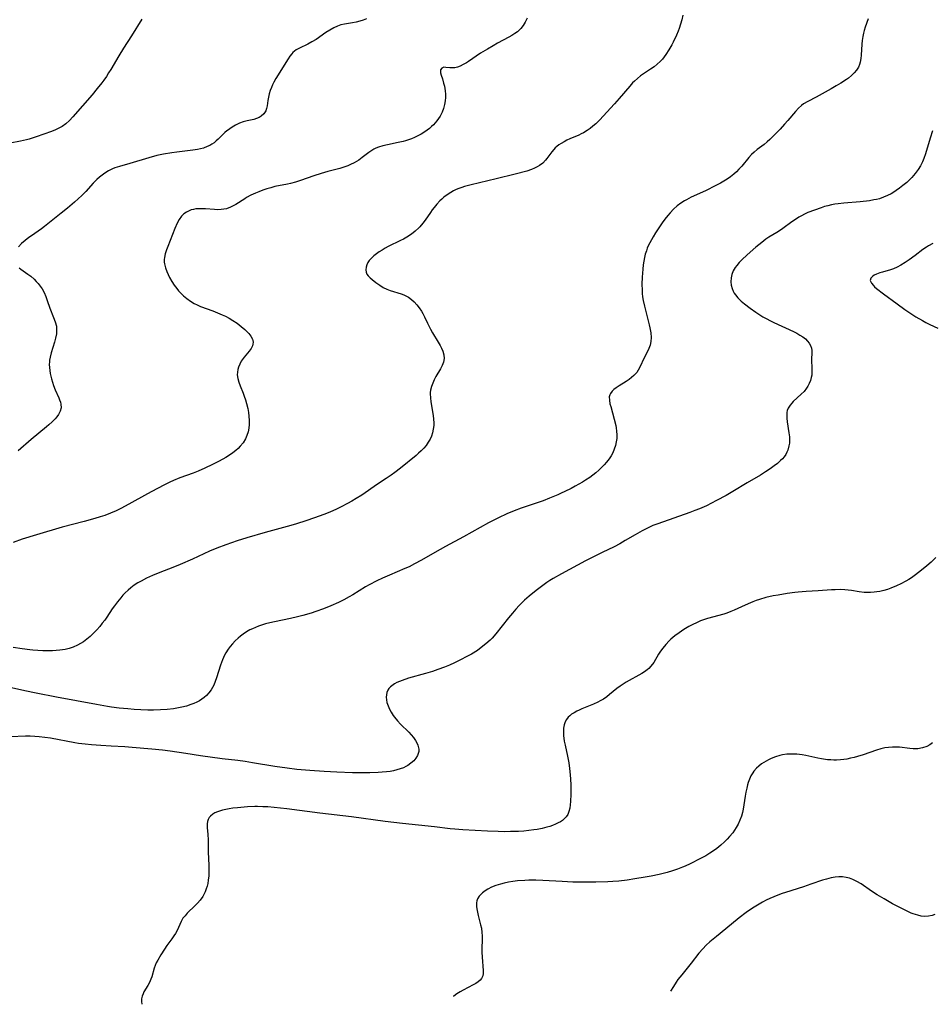
# Model space of a CAD drawing. Units: inches. Extents: x 2065667 to 2071183, y 201066 to 206540.
# Drawn here: x 2067986 to 2068153, y 201118 to 201298 of the extents above; entities that cross this region are included whole.
import ezdxf

# ---------------------------------------------------------------- set-up
doc = ezdxf.new("R2010")
doc.units = ezdxf.units.IN
doc.header["$MEASUREMENT"] = 0
doc.layers.add('c_06_T14S_R19E', color=242, linetype='Continuous')

msp = doc.modelspace()

# ---------------------------------------------------------------- linework, layer by layer
at = {"layer": 'c_06_T14S_R19E'}
for points, elevation in [([(2068107.24, 201299.23), (2068107.06, 201298.35), (2068106.86, 201297.54), (2068106.61, 201296.75), (2068106.41, 201296.24), (2068106.11, 201295.54), (2068105.51, 201294.25), (2068105.25, 201293.75), (2068104.73, 201292.83), (2068104.18, 201291.99), (2068103.86, 201291.56), (2068103.52, 201291.14), (2068103.09, 201290.68), (2068102.56, 201290.19), (2068101.99, 201289.74), (2068101.35, 201289.29), (2068100.06, 201288.45), (2068099.49, 201288.05), (2068098.94, 201287.61), (2068098.39, 201287.11), (2068098.06, 201286.78), (2068097.52, 201286.19), (2068095.61, 201283.91), (2068094.75, 201282.94), (2068091.96, 201279.96), (2068091.31, 201279.3), (2068090.79, 201278.84), (2068090.25, 201278.41), (2068089.72, 201278.04), (2068089.08, 201277.65), (2068088.64, 201277.42), (2068088.2, 201277.22), (2068086.57, 201276.53), (2068086.01, 201276.28), (2068085.48, 201276), (2068084.94, 201275.69), (2068084.54, 201275.42), (2068084.17, 201275.13), (2068083.87, 201274.86), (2068083.61, 201274.58), (2068083.25, 201274.15), (2068082.35, 201272.93), (2068082.08, 201272.6), (2068081.57, 201272.1), (2068080.99, 201271.66), (2068080.54, 201271.39), (2068080.06, 201271.15), (2068079.51, 201270.92), (2068078.64, 201270.62), (2068076.5, 201270.04), (2068073.04, 201269.18), (2068068.43, 201268.08), (2068067.23, 201267.78), (2068066.72, 201267.62), (2068066.19, 201267.44), (2068065.68, 201267.23), (2068065.18, 201266.98), (2068064.69, 201266.7), (2068064.06, 201266.28), (2068063.45, 201265.82), (2068063.05, 201265.47), (2068062.71, 201265.14), (2068062.17, 201264.57), (2068061.66, 201263.96), (2068061.31, 201263.51), (2068060.96, 201263.04), (2068060, 201261.63), (2068059.61, 201261.1), (2068059.02, 201260.4), (2068058.82, 201260.19), (2068058.19, 201259.59), (2068057.49, 201259.05), (2068056.67, 201258.52), (2068056.04, 201258.16), (2068055.51, 201257.89), (2068053.25, 201256.79), (2068052.67, 201256.48), (2068052.1, 201256.15), (2068051.56, 201255.8), (2068051.06, 201255.46), (2068050.6, 201255.1), (2068050.08, 201254.61), (2068049.75, 201254.23), (2068049.49, 201253.84), (2068049.29, 201253.42), (2068049.17, 201252.99), (2068049.13, 201252.53), (2068049.18, 201252.09), (2068049.33, 201251.75), (2068049.57, 201251.4), (2068049.9, 201251.08), (2068050.27, 201250.75), (2068050.99, 201250.19), (2068051.67, 201249.72), (2068052.31, 201249.31), (2068052.99, 201248.96), (2068053.59, 201248.72), (2068055.59, 201248.13), (2068056.07, 201247.95), (2068056.48, 201247.76), (2068056.95, 201247.48), (2068057.48, 201247.09), (2068057.98, 201246.65), (2068058.48, 201246.13), (2068058.93, 201245.55), (2068059.35, 201244.92), (2068059.58, 201244.51), (2068059.86, 201243.93), (2068060.41, 201242.76), (2068060.97, 201241.66), (2068061.38, 201240.94), (2068062.4, 201239.25), (2068062.73, 201238.66), (2068063, 201238.14), (2068063.22, 201237.62), (2068063.41, 201236.95), (2068063.47, 201236.28), (2068063.37, 201235.62), (2068063.13, 201234.97), (2068062.83, 201234.4), (2068061.99, 201232.95), (2068061.68, 201232.35), (2068061.4, 201231.74), (2068061.17, 201231.12), (2068061.01, 201230.49), (2068060.95, 201230.06), (2068060.93, 201229.77), (2068060.96, 201229.05), (2068061.07, 201228.31), (2068061.43, 201226.19), (2068061.55, 201225.28), (2068061.59, 201224.38), (2068061.58, 201223.96), (2068061.5, 201223.31), (2068061.36, 201222.66), (2068061.16, 201222.04), (2068060.91, 201221.49), (2068060.57, 201220.9), (2068060.17, 201220.34), (2068059.75, 201219.83), (2068059.29, 201219.35), (2068058.8, 201218.89), (2068058.34, 201218.49), (2068055.49, 201216.16), (2068054.46, 201215.36), (2068053.79, 201214.88), (2068052.88, 201214.27), (2068051.25, 201213.21), (2068048.37, 201211.24), (2068047.37, 201210.6), (2068046.53, 201210.09), (2068045.79, 201209.67), (2068044.62, 201209.05), (2068043.77, 201208.65), (2068042.52, 201208.11), (2068041.43, 201207.68), (2068039.71, 201207.05), (2068038.1, 201206.5), (2068036.41, 201205.97), (2068035.4, 201205.67), (2068030.67, 201204.38), (2068027.3, 201203.41), (2068025.52, 201202.85), (2068023.43, 201202.12), (2068021.82, 201201.5), (2068020.47, 201200.94), (2068017.34, 201199.49), (2068015.07, 201198.5), (2068013.73, 201197.96), (2068011.37, 201197.06), (2068010.02, 201196.49), (2068008.91, 201195.98), (2068007.89, 201195.45), (2068007.32, 201195.13), (2068006.66, 201194.7), (2068006.04, 201194.23), (2068005.55, 201193.82), (2068005.01, 201193.31), (2068004.58, 201192.86), (2068004.17, 201192.4), (2068003.57, 201191.68), (2068003, 201190.93), (2068002.6, 201190.36), (2068001.61, 201188.87), (2068001.23, 201188.31), (2068000.78, 201187.72), (2068000.32, 201187.14), (2067999.8, 201186.54), (2067999.26, 201185.97), (2067998.54, 201185.29), (2067997.95, 201184.79), (2067997.32, 201184.34), (2067996.79, 201184.01), (2067996.24, 201183.72), (2067995.43, 201183.37), (2067994.7, 201183.13), (2067993.95, 201182.95), (2067993.02, 201182.79), (2067992.35, 201182.72), (2067991.68, 201182.68), (2067991, 201182.66), (2067989.91, 201182.67), (2067988.99, 201182.71), (2067988.07, 201182.78), (2067987.47, 201182.84), (2067986.09, 201183.02), (2067984.46, 201183.31)], 926), ([(2068008.03, 201298.48), (2068006.12, 201295.41), (2068004.68, 201293.14), (2068003.84, 201291.77), (2068002.33, 201289.23), (2068001.94, 201288.6), (2068001.54, 201287.98), (2068001.07, 201287.31), (2068000.68, 201286.77), (2067999.86, 201285.73), (2067998.93, 201284.62), (2067995.4, 201280.54), (2067994.76, 201279.88), (2067994.13, 201279.31), (2067993.45, 201278.81), (2067993.08, 201278.59), (2067992.21, 201278.17), (2067991.46, 201277.88), (2067988.67, 201276.89), (2067987.35, 201276.49), (2067986.86, 201276.36), (2067985.79, 201276.11), (2067983.9, 201275.76)], 932), ([(2068078.74, 201298.63), (2068078.38, 201297.9), (2068078, 201297.3), (2068077.55, 201296.75), (2068077.18, 201296.38), (2068076.93, 201296.17), (2068076.47, 201295.82), (2068075.93, 201295.47), (2068075.37, 201295.15), (2068073.3, 201294.05), (2068072.49, 201293.6), (2068071.44, 201292.99), (2068070.18, 201292.21), (2068067.98, 201290.73), (2068067.58, 201290.48), (2068066.98, 201290.14), (2068066.4, 201289.86), (2068065.92, 201289.69), (2068065.47, 201289.57), (2068064.99, 201289.52), (2068064.55, 201289.53), (2068063.83, 201289.63), (2068063.46, 201289.64), (2068063.05, 201289.51), (2068062.83, 201289.17), (2068062.82, 201288.65), (2068062.93, 201288.2), (2068063.18, 201287.53), (2068063.4, 201286.75), (2068063.53, 201286.19), (2068063.67, 201285.33), (2068063.71, 201284.73), (2068063.71, 201284.12), (2068063.66, 201283.47), (2068063.55, 201282.82), (2068063.36, 201282.08), (2068063.13, 201281.45), (2068062.74, 201280.67), (2068062.45, 201280.23), (2068062.14, 201279.82), (2068061.84, 201279.46), (2068061.52, 201279.12), (2068061.16, 201278.77), (2068060.79, 201278.44), (2068060.39, 201278.12), (2068059.97, 201277.81), (2068059.3, 201277.39), (2068058.69, 201277.06), (2068058.05, 201276.76), (2068057.49, 201276.53), (2068056.95, 201276.34), (2068056.41, 201276.16), (2068055.96, 201276.04), (2068055.06, 201275.84), (2068053.13, 201275.46), (2068052.27, 201275.26), (2068051.44, 201275.01), (2068050.94, 201274.81), (2068050.61, 201274.64), (2068050.22, 201274.42), (2068049.66, 201274.04), (2068048.44, 201273.08), (2068047.86, 201272.65), (2068047.39, 201272.35), (2068047, 201272.13), (2068046.34, 201271.82), (2068045.81, 201271.6), (2068045.28, 201271.41), (2068044.34, 201271.12), (2068042.15, 201270.53), (2068040.93, 201270.19), (2068039.59, 201269.75), (2068037.15, 201268.9), (2068036.24, 201268.61), (2068035.31, 201268.36), (2068034.77, 201268.24), (2068032.44, 201267.77), (2068031.7, 201267.58), (2068030.97, 201267.36), (2068030.23, 201267.12), (2068029.51, 201266.84), (2068028.86, 201266.57), (2068028.05, 201266.18), (2068027.26, 201265.75), (2068026.94, 201265.56), (2068025.27, 201264.5), (2068024.79, 201264.23), (2068024.31, 201263.99), (2068023.57, 201263.73), (2068023.1, 201263.62), (2068022.59, 201263.55), (2068022, 201263.53), (2068021.4, 201263.55), (2068019.7, 201263.67), (2068019.05, 201263.7), (2068018.42, 201263.7), (2068017.97, 201263.67), (2068017.53, 201263.6), (2068017.11, 201263.5), (2068016.7, 201263.35), (2068016.22, 201263.11), (2068015.77, 201262.8), (2068015.33, 201262.38), (2068014.87, 201261.73), (2068014.52, 201261.06), (2068014.1, 201260.08), (2068012.78, 201256.8), (2068012.55, 201256.17), (2068012.32, 201255.46), (2068012.17, 201254.75), (2068012.14, 201254.39), (2068012.15, 201253.95), (2068012.19, 201253.62), (2068012.36, 201252.9), (2068012.62, 201252.19), (2068012.85, 201251.66), (2068013.11, 201251.14), (2068013.57, 201250.35), (2068014, 201249.7), (2068014.47, 201249.07), (2068014.79, 201248.69), (2068015.11, 201248.32), (2068015.67, 201247.76), (2068016.27, 201247.24), (2068016.94, 201246.76), (2068017.66, 201246.34), (2068018.16, 201246.09), (2068018.82, 201245.81), (2068021.05, 201244.98), (2068021.91, 201244.64), (2068022.76, 201244.28), (2068023.36, 201244), (2068024.06, 201243.64), (2068024.72, 201243.25), (2068025.51, 201242.72), (2068026.25, 201242.16), (2068026.94, 201241.57), (2068027.32, 201241.2), (2068027.66, 201240.84), (2068028.05, 201240.34), (2068028.32, 201239.83), (2068028.41, 201239.56), (2068028.46, 201239.23), (2068028.43, 201238.91), (2068028.32, 201238.57), (2068028.07, 201238.09), (2068027.74, 201237.62), (2068026.81, 201236.5), (2068026.61, 201236.24), (2068026.29, 201235.78), (2068025.99, 201235.24), (2068025.76, 201234.68), (2068025.64, 201234.26), (2068025.56, 201233.77), (2068025.55, 201233.27), (2068025.63, 201232.61), (2068025.81, 201231.95), (2068026.07, 201231.25), (2068026.62, 201229.91), (2068026.82, 201229.36), (2068027.03, 201228.69), (2068027.23, 201228.02), (2068027.46, 201227.07), (2068027.58, 201226.38), (2068027.67, 201225.68), (2068027.73, 201224.88), (2068027.72, 201224.19), (2068027.65, 201223.49), (2068027.52, 201222.8), (2068027.32, 201222.14), (2068027.05, 201221.51), (2068026.63, 201220.82), (2068026.1, 201220.18), (2068025.71, 201219.78), (2068025.28, 201219.39), (2068024.73, 201218.97), (2068024.15, 201218.57), (2068023.44, 201218.13), (2068022.2, 201217.43), (2068021.03, 201216.82), (2068019.59, 201216.14), (2068018.35, 201215.61), (2068017.44, 201215.26), (2068015.01, 201214.39), (2068013.88, 201213.91), (2068013.15, 201213.57), (2068012.2, 201213.09), (2068009.78, 201211.8), (2068004.97, 201209.17), (2068004.16, 201208.75), (2068003.35, 201208.35), (2068002.3, 201207.9), (2068001.23, 201207.5), (2068000.4, 201207.23), (2067999.41, 201206.94), (2067997.44, 201206.38), (2067993.45, 201205.32), (2067988.72, 201203.92), (2067986.12, 201203.12), (2067984.45, 201202.55)], 928), ([(2068049.25, 201298.53), (2068048.64, 201298.3), (2068048.01, 201298.09), (2068047.37, 201297.93), (2068046.7, 201297.8), (2068045.2, 201297.55), (2068044.57, 201297.4), (2068043.91, 201297.17), (2068043.27, 201296.89), (2068042.52, 201296.47), (2068041.79, 201296.01), (2068039.99, 201294.77), (2068039.23, 201294.32), (2068038.47, 201293.91), (2068036.93, 201293.17), (2068036.33, 201292.82), (2068036.07, 201292.62), (2068035.75, 201292.34), (2068035.55, 201292.12), (2068035.2, 201291.68), (2068034.87, 201291.21), (2068032.64, 201287.62), (2068032.26, 201286.93), (2068032.03, 201286.45), (2068031.82, 201285.97), (2068031.61, 201285.41), (2068031.41, 201284.8), (2068031.26, 201284.2), (2068031.15, 201283.58), (2068031.01, 201282.56), (2068030.91, 201282.09), (2068030.76, 201281.66), (2068030.42, 201281.12), (2068029.95, 201280.67), (2068029.54, 201280.42), (2068029.1, 201280.23), (2068028.61, 201280.08), (2068027.36, 201279.83), (2068026.63, 201279.64), (2068025.93, 201279.38), (2068025.24, 201279.05), (2068024.93, 201278.88), (2068024.41, 201278.56), (2068023.92, 201278.21), (2068023.62, 201277.98), (2068023.26, 201277.67), (2068022.92, 201277.35), (2068022.07, 201276.49), (2068021.68, 201276.14), (2068021.28, 201275.81), (2068020.91, 201275.56), (2068020.52, 201275.33), (2068020.05, 201275.1), (2068019.38, 201274.85), (2068018.83, 201274.7), (2068018.28, 201274.58), (2068017.38, 201274.43), (2068014.45, 201274.1), (2068013.52, 201273.98), (2068012.04, 201273.73), (2068010.82, 201273.46), (2068009.32, 201273.06), (2068005.83, 201272.02), (2068003.95, 201271.48), (2068003.11, 201271.2), (2068002.67, 201271.01), (2068001.94, 201270.65), (2068001.25, 201270.23), (2068000.76, 201269.88), (2068000.29, 201269.52), (2067999.77, 201269.07), (2067999.12, 201268.42), (2067997.78, 201266.9), (2067997.06, 201266.17), (2067995.7, 201264.94), (2067994.41, 201263.82), (2067993.26, 201262.88), (2067990.19, 201260.44), (2067989.63, 201260.04), (2067987.8, 201258.76), (2067987.33, 201258.43), (2067986.63, 201257.89), (2067985.98, 201257.32), (2067985.42, 201256.72)], 930), ([(2068153.06, 201278.02), (2068152.62, 201276.68), (2068151.79, 201273.81), (2068151.48, 201272.9), (2068151.25, 201272.33), (2068150.88, 201271.6), (2068150.45, 201270.9), (2068149.89, 201270.15), (2068149.26, 201269.44), (2068149.03, 201269.2), (2068148.35, 201268.55), (2068147.64, 201267.95), (2068147.03, 201267.48), (2068146.41, 201267.04), (2068145.96, 201266.75), (2068145.51, 201266.48), (2068144.8, 201266.12), (2068144.07, 201265.81), (2068143.32, 201265.56), (2068142.81, 201265.43), (2068142.29, 201265.32), (2068141.5, 201265.19), (2068139.82, 201264.99), (2068136.79, 201264.72), (2068135.79, 201264.62), (2068135.14, 201264.53), (2068134.51, 201264.41), (2068133.88, 201264.27), (2068133.27, 201264.11), (2068132.63, 201263.91), (2068131.4, 201263.48), (2068130.21, 201263), (2068129.6, 201262.72), (2068129.01, 201262.41), (2068128.57, 201262.16), (2068127.91, 201261.75), (2068127.26, 201261.31), (2068125.6, 201260.08), (2068125.01, 201259.68), (2068124.49, 201259.35), (2068123.04, 201258.48), (2068122.52, 201258.13), (2068121.75, 201257.55), (2068120.68, 201256.65), (2068119.08, 201255.24), (2068118.11, 201254.37), (2068117.62, 201253.88), (2068117.15, 201253.34), (2068116.85, 201252.93), (2068116.51, 201252.32), (2068116.26, 201251.68), (2068116.11, 201251.04), (2068116.08, 201250.29), (2068116.15, 201249.69), (2068116.3, 201249.1), (2068116.51, 201248.59), (2068116.68, 201248.27), (2068116.91, 201247.93), (2068117.35, 201247.4), (2068117.97, 201246.8), (2068118.57, 201246.29), (2068119.61, 201245.48), (2068120.65, 201244.74), (2068121.37, 201244.27), (2068121.95, 201243.91), (2068122.54, 201243.57), (2068123.32, 201243.16), (2068123.96, 201242.85), (2068127.55, 201241.24), (2068128.18, 201240.91), (2068128.75, 201240.57), (2068129.28, 201240.21), (2068129.74, 201239.85), (2068130.15, 201239.46), (2068130.45, 201239.1), (2068130.7, 201238.64), (2068130.85, 201238.14), (2068130.9, 201237.75), (2068130.91, 201237.37), (2068130.86, 201236.06), (2068130.96, 201234.36), (2068130.94, 201233.59), (2068130.9, 201233.18), (2068130.82, 201232.79), (2068130.68, 201232.24), (2068130.47, 201231.71), (2068130.22, 201231.2), (2068129.97, 201230.81), (2068129.5, 201230.23), (2068128.97, 201229.7), (2068127.53, 201228.38), (2068127.25, 201228.09), (2068126.93, 201227.7), (2068126.6, 201227.16), (2068126.42, 201226.72), (2068126.35, 201226.39), (2068126.32, 201225.93), (2068126.34, 201225.31), (2068126.41, 201224.66), (2068126.73, 201222.61), (2068126.81, 201221.9), (2068126.83, 201221.2), (2068126.81, 201220.73), (2068126.74, 201220.26), (2068126.54, 201219.48), (2068126.36, 201219.07), (2068126.14, 201218.68), (2068125.85, 201218.27), (2068125.52, 201217.88), (2068125.17, 201217.54), (2068124.62, 201217.04), (2068124.01, 201216.57), (2068123.26, 201216.02), (2068122.44, 201215.47), (2068121.53, 201214.91), (2068119.05, 201213.46), (2068116.43, 201211.87), (2068115.21, 201211.16), (2068113.45, 201210.21), (2068111.6, 201209.28), (2068110.34, 201208.71), (2068109.49, 201208.38), (2068108.57, 201208.04), (2068102.68, 201205.98), (2068101.77, 201205.63), (2068100.77, 201205.18), (2068099.81, 201204.7), (2068098.5, 201203.97), (2068096.69, 201202.88), (2068095.7, 201202.31), (2068094.66, 201201.77), (2068092.45, 201200.69), (2068091.35, 201200.14), (2068089.44, 201199.15), (2068085.02, 201196.78), (2068083.49, 201195.92), (2068082.9, 201195.56), (2068082.32, 201195.18), (2068081.57, 201194.66), (2068080.62, 201193.94), (2068079.75, 201193.25), (2068079.1, 201192.7), (2068078.24, 201191.94), (2068077.26, 201190.98), (2068076.62, 201190.29), (2068076, 201189.59), (2068075.3, 201188.73), (2068072.99, 201185.81), (2068072.28, 201185), (2068071.91, 201184.63), (2068071.16, 201183.94), (2068070.29, 201183.26), (2068069.6, 201182.77), (2068068.52, 201182.08), (2068067.67, 201181.61), (2068066.48, 201181.01), (2068065.36, 201180.48), (2068064.47, 201180.08), (2068063.57, 201179.7), (2068062.35, 201179.24), (2068061.36, 201178.9), (2068060.04, 201178.51), (2068056.95, 201177.64), (2068055.81, 201177.26), (2068055.31, 201177.07), (2068054.84, 201176.86), (2068054.41, 201176.62), (2068053.91, 201176.29), (2068053.64, 201176.06), (2068053.37, 201175.77), (2068053.16, 201175.45), (2068052.99, 201175.06), (2068052.9, 201174.63), (2068052.87, 201174.18), (2068052.91, 201173.7), (2068053, 201173.21), (2068053.2, 201172.58), (2068053.45, 201172), (2068053.76, 201171.43), (2068054.17, 201170.8), (2068054.37, 201170.53), (2068054.91, 201169.87), (2068055.5, 201169.24), (2068056.99, 201167.77), (2068057.45, 201167.28), (2068057.87, 201166.77), (2068058.23, 201166.24), (2068058.47, 201165.81), (2068058.65, 201165.38), (2068058.82, 201164.67), (2068058.82, 201164.24), (2068058.75, 201163.86), (2068058.61, 201163.48), (2068058.31, 201162.98), (2068057.91, 201162.51), (2068057.41, 201162.06), (2068056.83, 201161.65), (2068056.46, 201161.45), (2068056.03, 201161.25), (2068055.44, 201161.03), (2068054.82, 201160.85), (2068054.18, 201160.7), (2068053.56, 201160.59), (2068052.9, 201160.5), (2068052.15, 201160.43), (2068051.38, 201160.37), (2068049.84, 201160.31), (2068048.39, 201160.29), (2068046.71, 201160.3), (2068043.81, 201160.41), (2068041.46, 201160.54), (2068038.83, 201160.73), (2068036.48, 201160.94), (2068034.69, 201161.15), (2068032.42, 201161.48), (2068028.36, 201162.16), (2068027.01, 201162.37), (2068025.66, 201162.56), (2068022.8, 201162.91), (2068018.82, 201163.45), (2068016.14, 201163.83), (2068013.22, 201164.27), (2068011.85, 201164.47), (2068009.9, 201164.67), (2068006.27, 201164.97), (2068004.9, 201165.06), (2068002.41, 201165.19), (2068000.51, 201165.31), (2067998.79, 201165.45), (2067997.65, 201165.56), (2067996.45, 201165.72), (2067995.75, 201165.82), (2067991.27, 201166.66), (2067990.23, 201166.81), (2067989.23, 201166.93), (2067988.39, 201166.99), (2067987.56, 201167.02), (2067986.71, 201167.02), (2067983.96, 201166.91)], 922), ([(2067985.53, 201252.91), (2067985.85, 201252.64), (2067987.13, 201251.75), (2067987.67, 201251.33), (2067988.3, 201250.78), (2067988.68, 201250.4), (2067989.04, 201250), (2067989.4, 201249.53), (2067989.74, 201249.05), (2067990.13, 201248.35), (2067990.45, 201247.62), (2067990.7, 201246.92), (2067991.19, 201245.47), (2067991.87, 201243.79), (2067992.16, 201242.99), (2067992.36, 201242.18), (2067992.4, 201241.76), (2067992.36, 201240.81), (2067992.21, 201239.98), (2067992.01, 201239.23), (2067991.4, 201237.31), (2067991.2, 201236.54), (2067991.11, 201235.97), (2067991.08, 201235.67), (2067991.07, 201235.15), (2067991.09, 201234.63), (2067991.15, 201234.08), (2067991.24, 201233.52), (2067991.46, 201232.52), (2067991.64, 201231.9), (2067991.84, 201231.29), (2067992.13, 201230.52), (2067992.81, 201229.06), (2067992.97, 201228.67), (2067993.1, 201228.28), (2067993.2, 201227.9), (2067993.23, 201227.23), (2067993.07, 201226.59), (2067992.76, 201226.01), (2067992.47, 201225.6), (2067992.13, 201225.2), (2067991.6, 201224.66), (2067991.01, 201224.13), (2067990.53, 201223.72), (2067987.73, 201221.43), (2067985.34, 201219.33)], 930)]:
    msp.add_lwpolyline(points, dxfattribs=dict(at, elevation=elevation))
for points in [[(2068141.27, 201298.55, 924), (2068140.73, 201297.01, 924), (2068140.54, 201296.4, 924), (2068140.42, 201295.93, 924), (2068140.29, 201295.3, 924), (2068140.18, 201294.58, 924), (2068140.1, 201293.86, 924), (2068139.99, 201291.88, 924), (2068139.93, 201291.23, 924), (2068139.82, 201290.61, 924), (2068139.68, 201290.14, 924), (2068139.46, 201289.64, 924), (2068139.13, 201289.11, 924), (2068138.72, 201288.62, 924), (2068138.21, 201288.13, 924), (2068137.65, 201287.67, 924), (2068137.29, 201287.41, 924), (2068136.23, 201286.71, 924), (2068135.41, 201286.23, 924), (2068134.5, 201285.71, 924), (2068131.7, 201284.19, 924), (2068130.17, 201283.39, 924), (2068129.42, 201282.94, 924), (2068129.05, 201282.67, 924), (2068128.46, 201282.14, 924), (2068127.92, 201281.55, 924), (2068126.55, 201279.89, 924), (2068125.94, 201279.19, 924), (2068125.11, 201278.29, 924), (2068124.22, 201277.37, 924), (2068123.25, 201276.44, 924), (2068122.74, 201275.99, 924), (2068122.16, 201275.51, 924), (2068120.93, 201274.57, 924), (2068120.34, 201274.08, 924), (2068119.87, 201273.63, 924), (2068119.39, 201273.12, 924), (2068118.06, 201271.54, 924), (2068117.54, 201270.97, 924), (2068117.09, 201270.51, 924), (2068116.62, 201270.07, 924), (2068116.02, 201269.58, 924), (2068115.38, 201269.13, 924), (2068114.78, 201268.76, 924), (2068114.17, 201268.4, 924), (2068113.32, 201267.95, 924), (2068111.45, 201267.03, 924), (2068108.78, 201265.81, 924), (2068107.96, 201265.38, 924), (2068107.59, 201265.16, 924), (2068106.9, 201264.71, 924), (2068106.25, 201264.22, 924), (2068105.57, 201263.62, 924), (2068104.92, 201262.97, 924), (2068104.5, 201262.49, 924), (2068103.97, 201261.82, 924), (2068103.47, 201261.13, 924), (2068102.6, 201259.84, 924), (2068102.26, 201259.32, 924), (2068101.8, 201258.57, 924), (2068101.21, 201257.49, 924), (2068100.93, 201256.92, 924), (2068100.75, 201256.47, 924), (2068100.58, 201256.02, 924), (2068100.39, 201255.38, 924), (2068100.24, 201254.75, 924), (2068100.12, 201254.1, 924), (2068100.01, 201253.41, 924), (2068099.92, 201252.62, 924), (2068099.82, 201251.19, 924), (2068099.77, 201249.92, 924), (2068099.78, 201248.77, 924), (2068099.82, 201248.2, 924), (2068099.89, 201247.55, 924), (2068099.99, 201246.91, 924), (2068100.21, 201245.84, 924), (2068101.08, 201242.45, 924), (2068101.22, 201241.86, 924), (2068101.38, 201240.97, 924), (2068101.45, 201240.1, 924), (2068101.4, 201239.36, 924), (2068101.27, 201238.73, 924), (2068101.02, 201238.07, 924), (2068100.79, 201237.56, 924), (2068100.26, 201236.51, 924), (2068099.35, 201234.58, 924), (2068099.1, 201234.14, 924), (2068098.81, 201233.72, 924), (2068098.27, 201233.12, 924), (2068097.88, 201232.77, 924), (2068097.4, 201232.41, 924), (2068096.9, 201232.07, 924), (2068095.62, 201231.28, 924), (2068095.03, 201230.89, 924), (2068094.63, 201230.59, 924), (2068094.29, 201230.27, 924), (2068093.98, 201229.86, 924), (2068093.85, 201229.58, 924), (2068093.78, 201229.24, 924), (2068093.79, 201228.64, 924), (2068093.91, 201227.98, 924), (2068094.04, 201227.47, 924), (2068094.68, 201225.16, 924), (2068094.96, 201224, 924), (2068095.03, 201223.57, 924), (2068095.11, 201222.92, 924), (2068095.15, 201222.26, 924), (2068095.14, 201221.61, 924), (2068095.06, 201220.98, 924), (2068094.91, 201220.32, 924), (2068094.7, 201219.64, 924), (2068094.41, 201218.99, 924), (2068094.12, 201218.44, 924), (2068093.73, 201217.85, 924), (2068093.29, 201217.28, 924), (2068092.86, 201216.79, 924), (2068092.41, 201216.32, 924), (2068091.87, 201215.81, 924), (2068091.33, 201215.33, 924), (2068090.78, 201214.9, 924), (2068090.22, 201214.48, 924), (2068089.42, 201213.95, 924), (2068088.88, 201213.62, 924), (2068087.55, 201212.87, 924), (2068086.77, 201212.46, 924), (2068085.62, 201211.89, 924), (2068084.98, 201211.59, 924), (2068084.34, 201211.3, 924), (2068082.84, 201210.66, 924), (2068081.66, 201210.19, 924), (2068080.38, 201209.73, 924), (2068077.63, 201208.82, 924), (2068076.34, 201208.35, 924), (2068074.98, 201207.79, 924), (2068073.43, 201207.07, 924), (2068071.63, 201206.13, 924), (2068067.05, 201203.59, 924), (2068063.74, 201201.81, 924), (2068061.81, 201200.73, 924), (2068059.36, 201199.3, 924), (2068058.07, 201198.6, 924), (2068057.05, 201198.09, 924), (2068056.31, 201197.75, 924), (2068053.48, 201196.57, 924), (2068052.21, 201196, 924), (2068051.13, 201195.48, 924), (2068049.73, 201194.75, 924), (2068049.09, 201194.38, 924), (2068046.74, 201192.95, 924), (2068046.09, 201192.57, 924), (2068045.1, 201192.04, 924), (2068044.09, 201191.54, 924), (2068042.71, 201190.92, 924), (2068041.36, 201190.37, 924), (2068039.96, 201189.86, 924), (2068039.09, 201189.58, 924), (2068037.57, 201189.13, 924), (2068036.62, 201188.89, 924), (2068035.33, 201188.6, 924), (2068032.38, 201188.02, 924), (2068031.51, 201187.82, 924), (2068030.75, 201187.62, 924), (2068030, 201187.39, 924), (2068029.47, 201187.21, 924), (2068028.88, 201186.98, 924), (2068028.31, 201186.73, 924), (2068027.88, 201186.51, 924), (2068027.23, 201186.14, 924), (2068026.61, 201185.73, 924), (2068026.14, 201185.37, 924), (2068025.68, 201184.98, 924), (2068025.16, 201184.49, 924), (2068024.67, 201183.97, 924), (2068024.26, 201183.48, 924), (2068023.87, 201182.97, 924), (2068023.47, 201182.34, 924), (2068023.22, 201181.87, 924), (2068022.84, 201181.01, 924), (2068022.5, 201180.07, 924), (2068021.74, 201177.7, 924), (2068021.5, 201177.03, 924), (2068021.23, 201176.4, 924), (2068021.02, 201175.97, 924), (2068020.77, 201175.56, 924), (2068020.36, 201174.99, 924), (2068019.88, 201174.47, 924), (2068019.48, 201174.12, 924), (2068019.06, 201173.81, 924), (2068018.61, 201173.54, 924), (2068018.1, 201173.27, 924), (2068017.58, 201173.04, 924), (2068017.02, 201172.83, 924), (2068016.21, 201172.56, 924), (2068015.37, 201172.34, 924), (2068014.45, 201172.16, 924), (2068013.88, 201172.07, 924), (2068012.7, 201171.93, 924), (2068011.48, 201171.84, 924), (2068010.18, 201171.81, 924), (2068009.15, 201171.81, 924), (2068007.85, 201171.85, 924), (2068006.66, 201171.92, 924), (2068005.45, 201172.02, 924), (2068003.9, 201172.18, 924), (2068002.45, 201172.37, 924), (2068001.73, 201172.48, 924), (2067999.73, 201172.82, 924), (2067992.38, 201174.19, 924), (2067988.67, 201174.91, 924), (2067986.59, 201175.35, 924), (2067984.13, 201175.89, 924)], [(2068153.14, 201257.37, 920), (2068152.3, 201256.9, 920), (2068151.98, 201256.69, 920), (2068151.3, 201256.22, 920), (2068149.87, 201255.15, 920), (2068148.8, 201254.37, 920), (2068148.04, 201253.86, 920), (2068147.27, 201253.39, 920), (2068146.59, 201253.01, 920), (2068145.89, 201252.7, 920), (2068145.34, 201252.51, 920), (2068143.87, 201252.12, 920), (2068143.42, 201251.99, 920), (2068142.76, 201251.74, 920), (2068142.36, 201251.54, 920), (2068142.03, 201251.32, 920), (2068141.74, 201251.01, 920), (2068141.65, 201250.58, 920), (2068141.86, 201250.05, 920), (2068142.21, 201249.64, 920), (2068142.43, 201249.43, 920), (2068142.82, 201249.1, 920), (2068144.07, 201248.13, 920), (2068146.59, 201246.27, 920), (2068148, 201245.25, 920), (2068148.75, 201244.74, 920), (2068150.01, 201243.93, 920), (2068151.22, 201243.22, 920), (2068151.83, 201242.88, 920), (2068152.56, 201242.5, 920), (2068154.03, 201241.8, 920)], [(2068153.68, 201199.8, 920), (2068152.81, 201198.96, 920), (2068152.01, 201198.25, 920), (2068151.05, 201197.46, 920), (2068149.96, 201196.6, 920), (2068149.22, 201196.07, 920), (2068148.7, 201195.74, 920), (2068148.18, 201195.44, 920), (2068147.23, 201194.96, 920), (2068146.46, 201194.6, 920), (2068145.44, 201194.19, 920), (2068144.8, 201193.95, 920), (2068144.14, 201193.75, 920), (2068143.39, 201193.58, 920), (2068142.87, 201193.49, 920), (2068142.36, 201193.43, 920), (2068141.67, 201193.38, 920), (2068141.11, 201193.37, 920), (2068140.55, 201193.4, 920), (2068139.63, 201193.51, 920), (2068138.18, 201193.74, 920), (2068137.59, 201193.82, 920), (2068137.01, 201193.88, 920), (2068136.12, 201193.91, 920), (2068135.22, 201193.89, 920), (2068134.56, 201193.86, 920), (2068132.09, 201193.69, 920), (2068129.86, 201193.57, 920), (2068128.42, 201193.46, 920), (2068127.83, 201193.4, 920), (2068126.38, 201193.19, 920), (2068124.73, 201192.91, 920), (2068123.81, 201192.74, 920), (2068122.48, 201192.44, 920), (2068121.32, 201192.1, 920), (2068120.72, 201191.89, 920), (2068120.13, 201191.67, 920), (2068119.23, 201191.3, 920), (2068118.01, 201190.75, 920), (2068116.71, 201190.13, 920), (2068116.1, 201189.86, 920), (2068115.36, 201189.59, 920), (2068114.78, 201189.41, 920), (2068111.77, 201188.58, 920), (2068110.89, 201188.29, 920), (2068110.51, 201188.15, 920), (2068109.79, 201187.84, 920), (2068109.08, 201187.5, 920), (2068108.39, 201187.13, 920), (2068107.45, 201186.58, 920), (2068106.57, 201186, 920), (2068105.8, 201185.43, 920), (2068105.08, 201184.82, 920), (2068104.77, 201184.53, 920), (2068104.16, 201183.86, 920), (2068103.6, 201183.17, 920), (2068103.2, 201182.62, 920), (2068102.83, 201182.06, 920), (2068101.92, 201180.53, 920), (2068101.43, 201179.87, 920), (2068101.01, 201179.44, 920), (2068100.75, 201179.21, 920), (2068100.21, 201178.81, 920), (2068099.72, 201178.5, 920), (2068096.89, 201176.92, 920), (2068096.48, 201176.68, 920), (2068095.78, 201176.22, 920), (2068095.15, 201175.76, 920), (2068093.84, 201174.66, 920), (2068093.3, 201174.23, 920), (2068092.73, 201173.84, 920), (2068092.13, 201173.49, 920), (2068091.66, 201173.24, 920), (2068090.86, 201172.88, 920), (2068088.77, 201172.04, 920), (2068088.24, 201171.81, 920), (2068087.84, 201171.62, 920), (2068087.33, 201171.34, 920), (2068086.86, 201171.04, 920), (2068086.53, 201170.78, 920), (2068086.24, 201170.5, 920), (2068085.92, 201170.09, 920), (2068085.67, 201169.64, 920), (2068085.49, 201169.1, 920), (2068085.39, 201168.53, 920), (2068085.36, 201167.78, 920), (2068085.4, 201167.13, 920), (2068085.53, 201166.15, 920), (2068085.67, 201165.4, 920), (2068086.1, 201163.35, 920), (2068086.33, 201162.12, 920), (2068086.49, 201161.11, 920), (2068086.61, 201159.92, 920), (2068086.66, 201159.14, 920), (2068086.7, 201158.11, 920), (2068086.7, 201156.4, 920), (2068086.65, 201155.08, 920), (2068086.61, 201154.43, 920), (2068086.53, 201153.81, 920), (2068086.39, 201153.23, 920), (2068086.17, 201152.69, 920), (2068085.89, 201152.27, 920), (2068085.69, 201152.05, 920), (2068085.17, 201151.6, 920), (2068084.81, 201151.35, 920), (2068084.42, 201151.13, 920), (2068083.91, 201150.88, 920), (2068083.37, 201150.67, 920), (2068082.85, 201150.49, 920), (2068082.31, 201150.33, 920), (2068081.45, 201150.11, 920), (2068080.53, 201149.93, 920), (2068079.95, 201149.84, 920), (2068079.03, 201149.72, 920), (2068078.1, 201149.64, 920), (2068077.11, 201149.58, 920), (2068075.65, 201149.54, 920), (2068074.5, 201149.53, 920), (2068073.39, 201149.56, 920), (2068071.47, 201149.63, 920), (2068066.93, 201149.88, 920), (2068065.45, 201149.99, 920), (2068064.62, 201150.08, 920), (2068061.7, 201150.42, 920), (2068055.87, 201151.02, 920), (2068052.65, 201151.42, 920), (2068046.49, 201152.25, 920), (2068040.67, 201152.94, 920), (2068034.65, 201153.72, 920), (2068032.32, 201153.97, 920), (2068031.18, 201154.06, 920), (2068030.25, 201154.11, 920), (2068029.28, 201154.13, 920), (2068028.75, 201154.13, 920), (2068027.43, 201154.07, 920), (2068025.56, 201153.92, 920), (2068024.72, 201153.82, 920), (2068024.06, 201153.73, 920), (2068023.42, 201153.61, 920), (2068022.82, 201153.48, 920), (2068022.26, 201153.31, 920), (2068021.89, 201153.17, 920), (2068021.45, 201152.97, 920), (2068021.06, 201152.74, 920), (2068020.65, 201152.4, 920), (2068020.39, 201152.1, 920), (2068020.21, 201151.76, 920), (2068020.09, 201151.38, 920), (2068020.05, 201150.97, 920), (2068020.05, 201150.32, 920), (2068020.16, 201149.03, 920), (2068020.2, 201148.04, 920), (2068020.23, 201145.75, 920), (2068020.32, 201143.41, 920), (2068020.34, 201142.33, 920), (2068020.31, 201141.46, 920), (2068020.23, 201140.61, 920), (2068020.13, 201140.01, 920), (2068020.01, 201139.52, 920), (2068019.86, 201139.04, 920), (2068019.66, 201138.51, 920), (2068019.42, 201138.01, 920), (2068019.21, 201137.65, 920), (2068018.76, 201137, 920), (2068018.25, 201136.4, 920), (2068017.85, 201136, 920), (2068016.37, 201134.59, 920), (2068015.96, 201134.13, 920), (2068015.59, 201133.66, 920), (2068015.25, 201133.06, 920), (2068014.76, 201131.95, 920), (2068014.45, 201131.32, 920), (2068014.2, 201130.87, 920), (2068013.91, 201130.42, 920), (2068013.52, 201129.86, 920), (2068012.65, 201128.67, 920), (2068012.2, 201128.02, 920), (2068011.52, 201126.96, 920), (2068010.96, 201126, 920), (2068010.7, 201125.51, 920), (2068010.49, 201125.02, 920), (2068010.31, 201124.5, 920), (2068009.86, 201122.93, 920), (2068009.71, 201122.51, 920), (2068009.46, 201121.91, 920), (2068009.15, 201121.35, 920), (2068008.43, 201120.15, 920), (2068008.26, 201119.81, 920), (2068008.1, 201119.36, 920), (2068008, 201118.9, 920), (2068007.98, 201118.42, 920), (2068008.03, 201117.92, 920), (2068008.03, 201117.88, 920)], [(2068153.06, 201165.79, 918), (2068152.56, 201165.43, 918), (2068152.03, 201165.14, 918), (2068151.23, 201164.87, 918), (2068150.39, 201164.74, 918), (2068149.52, 201164.72, 918), (2068148.89, 201164.77, 918), (2068147.01, 201165, 918), (2068146.41, 201165.03, 918), (2068145.72, 201165.03, 918), (2068145.02, 201164.97, 918), (2068144.3, 201164.87, 918), (2068143.61, 201164.72, 918), (2068142.8, 201164.48, 918), (2068140.35, 201163.62, 918), (2068139.3, 201163.3, 918), (2068138.68, 201163.13, 918), (2068138.02, 201162.98, 918), (2068137.35, 201162.85, 918), (2068136.78, 201162.77, 918), (2068136.21, 201162.71, 918), (2068135.48, 201162.66, 918), (2068134.95, 201162.66, 918), (2068134.42, 201162.67, 918), (2068133.79, 201162.72, 918), (2068132.7, 201162.87, 918), (2068132.04, 201162.99, 918), (2068129.81, 201163.47, 918), (2068129.15, 201163.6, 918), (2068128.17, 201163.73, 918), (2068127.64, 201163.76, 918), (2068127.11, 201163.76, 918), (2068126.34, 201163.71, 918), (2068125.57, 201163.6, 918), (2068125.05, 201163.48, 918), (2068124.26, 201163.24, 918), (2068123.5, 201162.95, 918), (2068123.01, 201162.72, 918), (2068122.53, 201162.46, 918), (2068122.12, 201162.21, 918), (2068121.72, 201161.94, 918), (2068121.23, 201161.56, 918), (2068120.78, 201161.15, 918), (2068120.32, 201160.63, 918), (2068120.08, 201160.29, 918), (2068119.76, 201159.75, 918), (2068119.5, 201159.18, 918), (2068119.28, 201158.57, 918), (2068119.14, 201158.11, 918), (2068118.98, 201157.5, 918), (2068118.83, 201156.78, 918), (2068118.69, 201156.04, 918), (2068118.32, 201153.68, 918), (2068118.19, 201153.04, 918), (2068118.01, 201152.39, 918), (2068117.74, 201151.64, 918), (2068117.41, 201150.92, 918), (2068117.04, 201150.27, 918), (2068116.74, 201149.8, 918), (2068116.41, 201149.34, 918), (2068115.82, 201148.62, 918), (2068115.38, 201148.14, 918), (2068114.92, 201147.67, 918), (2068114.24, 201147.03, 918), (2068113.51, 201146.43, 918), (2068113.26, 201146.24, 918), (2068112.25, 201145.57, 918), (2068111.48, 201145.12, 918), (2068110.5, 201144.59, 918), (2068108.6, 201143.64, 918), (2068107.72, 201143.23, 918), (2068107.19, 201143.01, 918), (2068106.28, 201142.65, 918), (2068105.35, 201142.33, 918), (2068104.4, 201142.05, 918), (2068102.93, 201141.68, 918), (2068101.45, 201141.38, 918), (2068100.37, 201141.18, 918), (2068098.45, 201140.86, 918), (2068097.03, 201140.65, 918), (2068095.52, 201140.47, 918), (2068094.4, 201140.39, 918), (2068093.49, 201140.34, 918), (2068091.34, 201140.29, 918), (2068088.53, 201140.28, 918), (2068087.08, 201140.29, 918), (2068085.14, 201140.37, 918), (2068081.61, 201140.6, 918), (2068080.3, 201140.65, 918), (2068079, 201140.63, 918), (2068078.32, 201140.6, 918), (2068076.92, 201140.5, 918), (2068076.09, 201140.4, 918), (2068075.28, 201140.27, 918), (2068074.48, 201140.11, 918), (2068073.8, 201139.93, 918), (2068072.98, 201139.66, 918), (2068072.2, 201139.33, 918), (2068071.53, 201138.99, 918), (2068071, 201138.67, 918), (2068070.52, 201138.32, 918), (2068070.19, 201138.02, 918), (2068069.91, 201137.71, 918), (2068069.6, 201137.2, 918), (2068069.48, 201136.88, 918), (2068069.41, 201136.47, 918), (2068069.42, 201135.78, 918), (2068069.54, 201135.05, 918), (2068069.75, 201134.16, 918), (2068070.18, 201132.48, 918), (2068070.32, 201131.86, 918), (2068070.43, 201131.07, 918), (2068070.46, 201130.44, 918), (2068070.46, 201129.8, 918), (2068070.4, 201128.07, 918), (2068070.41, 201127.45, 918), (2068070.46, 201126.55, 918), (2068070.66, 201124.06, 918), (2068070.65, 201123.56, 918), (2068070.58, 201123.12, 918), (2068070.48, 201122.85, 918), (2068070.33, 201122.59, 918), (2068070.07, 201122.3, 918), (2068069.71, 201122, 918), (2068069.29, 201121.72, 918), (2068068.83, 201121.46, 918), (2068066.99, 201120.49, 918), (2068066.41, 201120.16, 918), (2068065.84, 201119.79, 918), (2068065.27, 201119.37, 918), (2068065.17, 201119.29, 918)], [(2068153.52, 201134.33, 916), (2068152.97, 201134.14, 916), (2068152.34, 201134.02, 916), (2068151.57, 201134, 916), (2068150.97, 201134.07, 916), (2068150.36, 201134.2, 916), (2068149.5, 201134.48, 916), (2068149.13, 201134.62, 916), (2068148.4, 201134.94, 916), (2068147.05, 201135.61, 916), (2068145.73, 201136.32, 916), (2068144.17, 201137.2, 916), (2068142.92, 201137.97, 916), (2068141.87, 201138.65, 916), (2068139.96, 201139.97, 916), (2068139.21, 201140.42, 916), (2068138.44, 201140.79, 916), (2068137.85, 201141, 916), (2068137.25, 201141.15, 916), (2068136.57, 201141.23, 916), (2068135.87, 201141.23, 916), (2068135.18, 201141.18, 916), (2068134.48, 201141.06, 916), (2068133.62, 201140.85, 916), (2068132.86, 201140.61, 916), (2068130.73, 201139.88, 916), (2068129.38, 201139.43, 916), (2068126.13, 201138.41, 916), (2068125.48, 201138.19, 916), (2068124.69, 201137.89, 916), (2068123.96, 201137.6, 916), (2068123.25, 201137.29, 916), (2068122.55, 201136.96, 916), (2068121.88, 201136.61, 916), (2068120.67, 201135.89, 916), (2068120.04, 201135.49, 916), (2068118.91, 201134.71, 916), (2068117.6, 201133.74, 916), (2068115.15, 201131.72, 916), (2068113.42, 201130.34, 916), (2068112.24, 201129.36, 916), (2068111.56, 201128.74, 916), (2068110.92, 201128.08, 916), (2068110.23, 201127.26, 916), (2068108.81, 201125.41, 916), (2068107.08, 201123.31, 916), (2068106.38, 201122.42, 916), (2068106.04, 201121.93, 916), (2068105.53, 201121.14, 916), (2068105.01, 201120.27, 916)]]:
    msp.add_polyline3d(points, dxfattribs=at)

doc.saveas('drawing.dxf')
